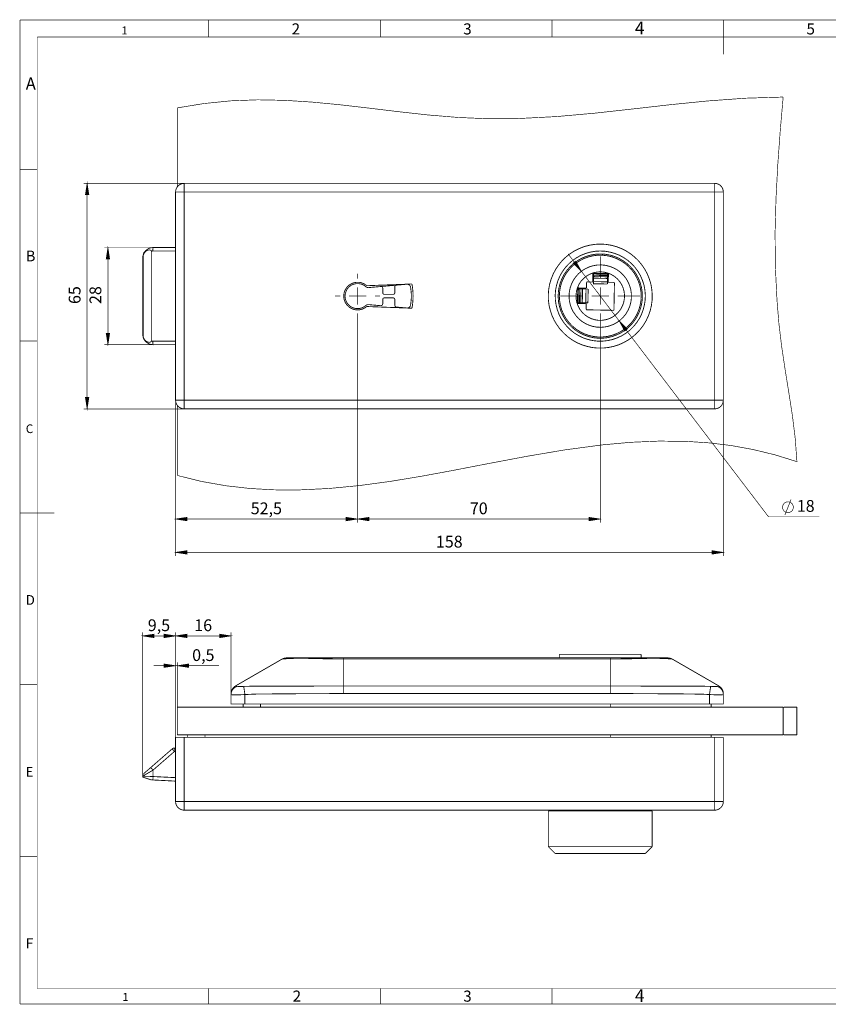
# Model space of a CAD drawing. Units: millimetres. Extents: x 7 to 412, y 7 to 291.
# Drawn here: x 7 to 240, y 7 to 291 of the extents above; entities that cross this region are included whole.
import ezdxf

# ---------------------------------------------------------------- set-up
doc = ezdxf.new("R2010")
doc.units = ezdxf.units.MM
for name, color, linetype in [('H', 7, 'Continuous'), ('P', 7, 'Continuous'), ('T', 7, 'Continuous')]:
    doc.layers.add(name, color=color, linetype=linetype)

msp = doc.modelspace()

# ---------------------------------------------------------------- hatches: boundary and pattern name
at = {"layer": 'H', "linetype": 'Continuous'}
for points in [[(25.894, 240.171), (26.405, 243.47), (26.917, 240.171), (25.894, 240.171)], [(31.909, 221.668), (32.403, 224.966), (32.914, 221.668), (31.909, 221.668)], [(168.963, 218.123), (166.564, 220.433), (167.358, 221.051), (168.963, 218.123)], [(181.487, 200.889), (179.881, 203.817), (182.298, 201.507), (181.487, 200.889)], [(32.403, 196.973), (31.909, 200.272), (32.914, 200.272), (32.403, 196.973)], [(26.405, 178.47), (25.894, 181.769), (26.917, 181.769), (26.405, 178.47)], [(55.227, 146.191), (51.929, 146.703), (55.227, 147.214), (55.227, 146.191)], [(101.124, 146.191), (101.124, 147.214), (104.422, 146.703), (101.124, 146.191)], [(107.721, 146.191), (104.422, 146.703), (107.721, 147.214), (107.721, 146.191)], [(171.115, 146.191), (171.115, 147.214), (174.431, 146.703), (171.115, 146.191)], [(55.227, 136.596), (51.929, 137.107), (55.227, 137.601), (55.227, 136.596)], [(206.622, 136.596), (206.622, 137.601), (209.92, 137.107), (206.622, 136.596)], [(45.72, 112.518), (42.422, 113.03), (45.72, 113.542), (45.72, 112.518)], [(48.613, 112.518), (48.613, 113.542), (51.929, 113.03), (48.613, 112.518)], [(55.227, 112.518), (51.929, 113.03), (55.227, 113.542), (55.227, 112.518)], [(64.629, 112.518), (64.629, 113.542), (67.927, 113.03), (64.629, 112.518)], [(48.613, 103.928), (48.613, 104.951), (51.929, 104.44), (48.613, 103.928)], [(55.721, 103.928), (52.423, 104.44), (55.721, 104.951), (55.721, 103.928)]]:
    msp.add_hatch(color=256, dxfattribs=at).paths.add_polyline_path(points)

# ---------------------------------------------------------------- linework, layer by layer
at = {"layer": 'P'}
for points, const_width in [([(411.956, 290.565), (7.038, 290.565)], 0.18), ([(7.038, 290.565), (7.038, 6.932)], 0.18), ([(61.489, 285.627), (61.489, 290.565)], 0.18), ([(110.984, 290.565), (110.984, 285.627)], 0.18), ([(160.496, 285.627), (160.496, 290.565)], 0.18), ([(209.991, 290.565), (209.991, 280.67)], 0.18), ([(407, 285.627), (11.994, 285.627)], 0.18), ([(11.994, 285.627), (11.994, 11.395)], 0.18), ([(227.171, 268.358), (226.325, 258.621), (225.619, 248.885), (225.108, 239.148), (224.843, 229.394), (224.913, 219.622), (225.39, 209.797), (225.937, 203.147), (226.73, 196.497), (227.736, 189.812), (228.812, 183.109), (229.852, 176.442), (230.664, 169.827), (231.14, 163.266), (224.825, 165.223), (218.493, 166.758), (212.196, 167.905), (205.916, 168.663), (199.619, 169.086), (191.417, 169.192), (183.215, 168.839), (175.031, 168.099), (164.077, 166.635), (153.141, 164.783), (142.205, 162.719), (131.251, 160.602), (122.502, 158.997), (113.718, 157.551), (104.934, 156.369), (96.132, 155.522), (87.313, 155.099), (80.363, 155.134), (73.413, 155.522), (66.428, 156.316), (59.425, 157.551), (52.423, 159.279)], 0.18), ([(52.423, 265.236), (60.113, 266.488), (67.857, 267.264), (75.636, 267.564), (83.485, 267.406), (91.387, 266.894), (99.325, 266.136), (107.28, 265.218), (116.046, 264.16), (124.795, 263.19), (133.526, 262.467), (142.222, 262.096), (150.865, 262.167), (161.819, 262.731), (172.738, 263.701), (183.603, 264.901), (194.469, 266.136), (205.352, 267.229), (216.235, 268.023), (227.171, 268.358)], 0.18), ([(52.423, 242.482), (52.423, 265.236)], 0.25), ([(11.994, 247.509), (7.038, 247.509)], 0.18), ([(54.416, 243.487), (25.4, 243.487)], 0.18), ([(26.405, 243.487), (26.917, 240.171), (25.894, 240.171), (26.405, 243.487)], 0.18), ([(26.405, 178.47), (26.405, 243.487)], 0.18), ([(51.911, 240.983), (51.964, 241.459), (52.105, 241.935), (52.335, 242.376), (52.652, 242.746), (53.023, 243.064), (53.463, 243.293), (53.922, 243.434), (54.416, 243.487)], 0.25), ([(54.416, 243.487), (54.416, 243.293), (54.416, 243.064), (54.416, 242.746), (54.416, 242.376), (54.416, 241.935), (54.416, 241.459), (54.416, 240.983)], 0.25), ([(207.416, 243.487), (54.416, 243.487)], 0.25), ([(207.416, 243.487), (207.91, 243.434), (208.368, 243.293), (208.809, 243.064), (209.18, 242.746), (209.497, 242.376), (209.726, 241.935), (209.868, 241.459), (209.92, 240.983)], 0.25), ([(207.416, 240.983), (207.416, 241.459), (207.416, 241.935), (207.416, 242.376), (207.416, 242.746), (207.416, 243.064), (207.416, 243.293), (207.416, 243.434)], 0.25), ([(51.911, 240.983), (51.911, 180.975)], 0.25), ([(54.416, 240.983), (53.922, 240.983), (53.463, 240.983), (53.023, 240.983), (52.652, 240.983), (52.335, 240.983), (52.105, 240.983), (51.964, 240.983)], 0.25), ([(207.416, 240.983), (54.416, 240.983)], 0.25), ([(54.416, 240.983), (54.416, 180.975)], 0.25), ([(207.416, 180.975), (207.416, 240.983)], 0.25), ([(209.92, 240.983), (209.726, 240.983), (209.497, 240.983), (209.18, 240.983), (208.809, 240.983), (208.368, 240.983), (207.91, 240.983), (207.416, 240.983)], 0.25), ([(209.92, 180.975), (209.92, 240.983)], 0.25), ([(45.42, 224.984), (31.397, 224.984)], 0.18), ([(32.403, 224.984), (32.914, 221.668), (31.891, 221.668), (32.403, 224.984)], 0.18), ([(32.403, 196.973), (32.403, 224.984)], 0.18), ([(42.563, 222.726), (42.633, 223.097), (42.915, 223.626), (43.286, 224.102), (44.097, 224.667), (44.697, 224.896), (45.42, 224.984)], 0.25), ([(42.563, 222.726), (42.933, 223.485), (43.533, 224.049), (44.044, 224.261), (44.432, 224.296), (44.662, 224.243), (44.785, 224.155), (44.873, 224.084), (44.909, 223.996), (44.909, 223.926)], 0.25), ([(45.42, 224.984), (45.403, 224.896), (45.385, 224.808), (45.385, 224.684), (45.367, 224.543), (45.367, 224.367), (45.367, 224.173), (45.367, 223.979)], 0.25), ([(51.911, 224.984), (45.42, 224.984)], 0.25), ([(174.413, 225.972), (175.966, 225.901), (177.483, 225.654), (178.982, 225.266), (180.428, 224.719), (181.804, 224.032), (183.109, 223.203), (184.309, 222.25), (185.42, 221.174), (186.408, 219.975), (187.272, 218.705), (187.995, 217.346), (188.577, 215.9), (189.018, 214.418), (189.283, 212.901), (189.406, 211.367), (189.371, 209.815), (189.177, 208.298), (188.824, 206.781), (188.313, 205.334), (187.66, 203.923), (186.866, 202.6), (185.932, 201.366), (184.891, 200.237), (183.727, 199.214), (182.457, 198.314), (181.116, 197.556), (179.705, 196.938), (178.241, 196.48), (176.724, 196.162), (175.189, 196.003), (173.637, 196.003), (172.103, 196.162), (170.603, 196.48), (169.122, 196.938), (167.711, 197.556), (166.37, 198.314), (165.1, 199.214), (163.953, 200.237), (162.895, 201.366), (161.978, 202.6), (161.167, 203.923), (160.514, 205.334), (160.02, 206.781), (159.65, 208.298), (159.456, 209.815), (159.42, 211.367), (159.544, 212.901), (159.808, 214.418), (160.249, 215.9), (160.831, 217.346), (161.555, 218.705), (162.419, 219.975), (163.407, 221.174), (164.518, 222.25), (165.717, 223.203), (167.023, 224.032), (168.416, 224.719), (169.845, 225.266), (171.344, 225.654), (172.879, 225.901), (174.413, 225.972)], 0.25), ([(42.422, 221.985), (42.492, 222.462), (42.563, 222.744), (42.563, 199.214)], 0.25), ([(42.422, 221.985), (42.457, 222.179)], 0.25), ([(42.422, 221.985), (42.422, 199.972)], 0.25), ([(42.422, 199.972), (42.422, 221.985)], 0.25), ([(45.367, 197.979), (44.909, 198.032), (44.909, 223.926), (45.367, 223.979)], 0.25), ([(45.367, 223.979), (51.911, 223.979)], 0.25), ([(174.413, 223.979), (175.842, 223.908), (177.253, 223.661), (178.629, 223.273), (179.97, 222.744), (181.222, 222.056), (182.404, 221.245), (183.48, 220.292), (184.45, 219.251), (185.297, 218.087), (186.02, 216.853), (186.584, 215.53), (187.025, 214.171), (187.29, 212.76), (187.413, 211.332), (187.378, 209.903), (187.166, 208.492), (186.813, 207.098), (186.32, 205.758), (185.667, 204.47), (184.891, 203.288), (183.974, 202.177), (182.951, 201.172), (181.822, 200.29), (180.605, 199.549), (179.299, 198.931), (177.959, 198.473), (176.548, 198.155), (175.137, 197.997), (173.69, 197.997), (172.279, 198.155), (170.886, 198.473), (169.527, 198.931), (168.222, 199.549), (167.005, 200.29), (165.876, 201.172), (164.853, 202.177), (163.936, 203.288), (163.16, 204.47), (162.507, 205.758), (162.013, 207.098), (161.66, 208.492), (161.466, 209.903), (161.413, 211.332), (161.537, 212.76), (161.819, 214.171), (162.243, 215.53), (162.807, 216.853), (163.53, 218.087), (164.377, 219.251), (165.347, 220.292), (166.423, 221.245), (167.605, 222.056), (168.875, 222.744), (170.198, 223.273), (171.573, 223.661), (172.985, 223.908), (174.413, 223.979)], 0.25), ([(174.413, 223.132), (173.038, 223.044), (171.662, 222.814), (170.339, 222.426), (169.051, 221.88), (167.852, 221.192), (166.723, 220.38), (165.7, 219.445), (164.8, 218.405), (164.006, 217.258), (163.371, 216.023), (162.86, 214.736), (162.507, 213.395), (162.313, 212.019), (162.278, 210.626), (162.384, 209.25), (162.666, 207.892), (163.089, 206.569), (163.671, 205.317), (164.377, 204.117), (165.223, 203.024), (166.194, 202.036), (167.27, 201.154), (168.434, 200.395), (169.686, 199.796), (170.991, 199.319), (172.35, 199.002), (173.725, 198.843), (175.101, 198.843), (176.495, 199.002), (177.835, 199.319), (179.141, 199.796), (180.393, 200.395), (181.557, 201.154), (182.633, 202.036), (183.603, 203.024), (184.45, 204.117), (185.155, 205.317), (185.738, 206.569), (186.161, 207.892), (186.443, 209.25), (186.567, 210.626), (186.514, 212.019), (186.32, 213.395), (185.967, 214.736), (185.473, 216.023), (184.82, 217.258), (184.044, 218.405), (183.127, 219.445), (182.104, 220.38), (180.975, 221.192), (179.776, 221.88), (178.506, 222.426), (177.165, 222.814), (175.807, 223.044), (174.413, 223.132)], 0.25), ([(162.613, 210.979), (162.701, 209.603), (162.93, 208.262), (163.318, 206.939), (163.865, 205.687), (164.553, 204.488), (165.382, 203.394), (166.317, 202.389), (167.375, 201.507), (168.522, 200.766), (169.739, 200.148), (171.027, 199.672), (172.367, 199.355), (173.725, 199.196), (175.101, 199.196), (176.459, 199.355), (177.8, 199.672), (179.088, 200.148), (180.322, 200.766), (181.469, 201.507), (182.51, 202.389), (183.462, 203.394), (184.273, 204.488), (184.961, 205.687), (185.508, 206.939), (185.896, 208.262), (186.143, 209.603), (186.214, 210.979), (186.143, 212.355), (185.896, 213.695), (185.508, 215.018), (184.961, 216.27), (184.273, 217.47), (183.462, 218.563), (182.51, 219.569), (181.469, 220.451), (180.322, 221.192), (179.088, 221.809), (177.8, 222.285), (176.459, 222.603), (175.101, 222.762), (173.725, 222.762), (172.367, 222.603), (171.027, 222.285), (169.739, 221.809), (168.522, 221.192), (167.375, 220.451), (166.317, 219.569), (165.382, 218.563), (164.553, 217.47), (163.865, 216.27), (163.318, 215.018), (162.93, 213.695), (162.701, 212.355), (162.613, 210.979)], 0.25), ([(168.963, 218.14), (165.1, 223.185)], 0.18), ([(174.413, 215.971), (174.413, 222.479)], 0.18), ([(165.418, 210.979), (165.488, 212.178), (165.735, 213.36), (166.123, 214.489), (166.67, 215.565), (167.358, 216.553), (168.152, 217.452), (169.069, 218.228), (170.092, 218.863), (171.185, 219.375), (172.332, 219.728), (173.514, 219.939), (174.713, 219.975), (175.913, 219.851), (177.077, 219.569), (178.206, 219.146), (179.264, 218.563), (180.217, 217.858), (181.081, 217.011), (181.839, 216.076), (182.439, 215.036), (182.915, 213.924), (183.233, 212.778), (183.392, 211.578), (183.392, 210.379), (183.233, 209.18), (182.915, 208.033), (182.439, 206.922), (181.839, 205.881), (181.081, 204.946), (180.217, 204.1), (179.264, 203.394), (178.206, 202.812), (177.077, 202.389), (175.913, 202.106), (174.713, 201.983), (173.514, 202.018), (172.332, 202.23), (171.185, 202.583), (170.092, 203.094), (169.069, 203.729), (168.152, 204.505), (167.358, 205.405), (166.67, 206.393), (166.123, 207.469), (165.735, 208.598), (165.488, 209.779), (165.418, 210.979)], 0.25), ([(168.963, 218.14), (167.358, 221.068), (166.546, 220.451), (168.963, 218.14)], 0.18), ([(104.422, 215.971), (104.422, 217.488)], 0.18), ([(174.413, 217.981), (175.489, 217.893), (176.53, 217.646), (177.518, 217.258), (178.435, 216.711), (179.264, 216.023), (179.987, 215.23), (180.569, 214.33), (181.01, 213.342), (181.293, 212.319), (181.416, 211.243), (181.363, 210.167), (181.169, 209.127), (180.799, 208.121), (180.287, 207.169), (179.634, 206.322), (178.876, 205.581), (177.994, 204.964), (177.024, 204.488), (176.001, 204.17), (174.943, 203.994), (173.884, 203.994), (172.826, 204.17), (171.803, 204.488), (170.833, 204.964), (169.968, 205.581), (169.192, 206.322), (168.54, 207.169), (168.028, 208.121), (167.658, 209.127), (167.464, 210.167), (167.428, 211.243), (167.534, 212.319), (167.834, 213.342), (168.257, 214.33), (168.839, 215.23), (169.563, 216.023), (170.392, 216.711), (171.309, 217.258), (172.297, 217.646), (173.337, 217.893), (174.413, 217.981)], 0.25), ([(168.963, 218.14), (179.881, 203.817)], 0.18), ([(172.244, 215.142), (172.279, 217.646)], 0.25), ([(172.244, 215.847), (172.261, 215.918), (172.314, 215.988), (172.367, 216.023), (172.455, 216.041)], 0.25), ([(172.455, 216.27), (172.385, 216.27), (172.297, 216.288)], 0.25), ([(172.491, 217.699), (172.455, 216.27)], 0.25), ([(172.455, 216.27), (172.455, 216.182), (172.455, 216.112), (172.455, 216.041)], 0.25), ([(176.512, 216.076), (172.508, 216.147), (172.508, 215.988), (172.491, 215.847), (172.491, 215.688), (172.491, 215.547), (172.491, 215.424), (172.491, 215.318), (172.491, 215.23)], 0.25), ([(172.508, 216.606), (172.508, 216.711), (172.508, 216.8), (172.526, 216.888), (172.526, 216.976)], 0.25), ([(176.512, 216.553), (172.508, 216.606), (172.508, 216.147)], 0.25), ([(176.53, 217.276), (172.526, 217.346), (172.526, 217.558), (176.53, 217.488), (176.53, 217.276)], 0.25), ([(172.526, 217.346), (172.526, 216.976)], 0.25), ([(172.526, 216.976), (176.512, 216.905)], 0.25), ([(176.495, 215.089), (176.495, 215.247), (176.495, 215.353), (176.495, 215.477), (176.495, 215.618), (176.495, 215.777), (176.495, 215.918), (176.512, 216.076)], 0.25), ([(176.512, 216.905), (176.53, 217.276)], 0.25), ([(176.512, 216.905), (176.512, 216.817), (176.512, 216.729), (176.512, 216.641), (176.512, 216.553)], 0.25), ([(176.512, 216.076), (176.512, 216.553)], 0.25), ([(176.565, 216.2), (176.548, 216.112), (176.548, 216.041), (176.548, 215.971)], 0.25), ([(176.548, 215.971), (176.653, 215.935), (176.742, 215.829)], 0.25), ([(176.548, 215.971), (176.636, 215.953), (176.689, 215.918)], 0.25), ([(176.565, 216.2), (176.583, 217.629)], 0.25), ([(176.759, 216.235), (176.671, 216.2), (176.601, 216.2)], 0.25), ([(176.777, 217.576), (176.742, 215.071)], 0.25), ([(176.742, 215.829), (176.742, 215.759)], 0.25), ([(107.068, 207.98), (106.415, 207.522), (105.692, 207.186), (104.916, 207.01), (104.122, 206.992), (103.329, 207.133), (102.588, 207.416), (101.918, 207.857), (101.353, 208.403), (100.894, 209.074), (100.595, 209.797), (100.436, 210.573), (100.436, 211.384), (100.595, 212.161), (100.894, 212.884), (101.353, 213.554), (101.918, 214.101), (102.588, 214.542), (103.329, 214.824), (104.122, 214.965), (104.916, 214.948), (105.692, 214.771), (106.415, 214.436), (107.068, 213.977)], 0.25), ([(106.821, 208.28), (106.221, 207.839), (105.516, 207.522), (104.775, 207.38), (104.017, 207.38), (103.293, 207.539), (102.588, 207.839), (101.988, 208.298), (101.477, 208.844), (101.106, 209.515), (100.877, 210.22), (100.789, 210.979), (100.877, 211.737), (101.106, 212.443), (101.477, 213.113), (101.988, 213.66), (102.588, 214.118), (103.293, 214.418), (104.017, 214.577), (104.775, 214.577), (105.516, 214.436), (106.221, 214.118), (106.821, 213.678)], 0.25), ([(104.422, 210.979), (104.422, 213.483)], 0.18), ([(107.58, 213.431), (107.474, 213.431), (107.368, 213.431), (107.28, 213.448), (107.174, 213.483), (107.086, 213.519), (106.998, 213.572), (106.909, 213.625), (106.821, 213.678)], 0.25), ([(107.068, 213.977), (120.103, 214.471)], 0.25), ([(107.58, 213.431), (118.622, 214.401)], 0.25), ([(111.39, 213.766), (111.495, 213.695), (111.566, 213.607), (111.619, 213.519), (111.654, 213.431), (111.672, 213.325)], 0.25), ([(111.672, 211.984), (111.672, 213.325)], 0.25), ([(115.164, 213.713), (115.182, 213.801), (115.2, 213.889), (115.235, 213.977), (115.288, 214.048), (115.358, 214.118)], 0.25), ([(115.164, 213.713), (115.164, 211.984)], 0.25), ([(118.622, 214.401), (118.816, 214.401), (118.992, 214.365), (119.168, 214.295), (119.327, 214.189), (119.451, 214.066), (119.574, 213.924), (119.645, 213.748), (119.698, 213.572)], 0.25), ([(119.698, 213.572), (119.786, 212.919), (119.856, 212.284), (119.909, 211.631), (119.909, 210.979), (119.909, 210.326), (119.856, 209.673), (119.786, 209.038), (119.698, 208.386)], 0.25), ([(120.103, 214.471), (120.244, 213.607), (120.333, 212.743), (120.403, 211.861), (120.421, 210.979), (120.403, 210.097), (120.333, 209.215), (120.244, 208.351), (120.103, 207.486)], 0.25), ([(169.192, 213.113), (167.763, 213.148)], 0.25), ([(167.834, 213.342), (170.321, 213.307)], 0.25), ([(167.834, 209.091), (167.905, 213.095), (168.116, 213.095)], 0.25), ([(168.116, 213.095), (168.046, 209.091)], 0.25), ([(168.487, 213.078), (168.116, 213.095)], 0.25), ([(168.416, 209.091), (168.487, 213.078)], 0.25), ([(168.487, 213.078), (168.575, 213.078), (168.663, 213.078), (168.751, 213.078), (168.857, 213.078)], 0.25), ([(168.857, 213.078), (168.787, 209.074)], 0.25), ([(169.316, 213.06), (168.857, 213.078)], 0.25), ([(169.157, 213.325), (169.192, 213.237), (169.192, 213.166)], 0.25), ([(169.422, 213.113), (169.351, 213.113), (169.28, 213.113), (169.192, 213.113)], 0.25), ([(169.316, 213.06), (169.245, 209.074)], 0.25), ([(170.303, 213.043), (170.145, 213.06), (170.039, 213.06), (169.915, 213.06), (169.774, 213.06), (169.616, 213.06), (169.474, 213.06), (169.316, 213.06)], 0.25), ([(169.422, 213.113), (169.457, 213.219), (169.563, 213.307)], 0.25), ([(169.422, 213.113), (169.439, 213.201), (169.474, 213.254)], 0.25), ([(169.563, 213.307), (169.633, 213.307)], 0.25), ([(170.303, 213.043), (170.233, 209.056)], 0.25), ([(170.921, 213.043), (170.833, 213.043), (170.674, 213.043), (170.568, 213.043), (170.445, 213.043), (170.303, 213.043)], 0.25), ([(170.427, 213.395), (170.409, 213.325), (170.321, 213.307)], 0.25), ([(170.427, 213.395), (170.462, 214.877)], 0.25), ([(170.462, 214.877), (170.48, 214.948), (170.515, 215.018), (170.586, 215.053), (170.656, 215.071)], 0.25), ([(172.244, 215.142), (172.208, 215.071), (172.138, 215.036), (170.656, 215.071)], 0.25), ([(170.921, 213.043), (170.85, 209.038)], 0.25), ([(176.477, 214.471), (172.473, 214.542), (172.473, 214.63), (172.473, 214.789), (172.491, 214.895), (172.491, 215.018), (172.491, 215.159)], 0.25), ([(176.495, 215.089), (172.491, 215.159)], 0.25), ([(174.413, 210.979), (174.413, 213.483)], 0.18), ([(176.477, 214.471), (176.477, 214.559), (176.477, 214.718), (176.477, 214.824), (176.477, 214.948), (176.495, 215.089)], 0.25), ([(176.83, 214.965), (176.759, 215), (176.742, 215.071)], 0.25), ([(176.83, 214.965), (178.312, 214.93)], 0.25), ([(178.312, 214.93), (178.382, 214.912), (178.453, 214.877), (178.488, 214.806), (178.506, 214.736)], 0.25), ([(178.506, 214.736), (178.364, 207.081)], 0.25), ([(99.413, 210.979), (97.913, 210.979)], 0.18), ([(104.422, 210.979), (101.918, 210.979)], 0.18), ([(104.422, 210.979), (104.422, 208.474)], 0.18), ([(104.422, 210.979), (106.909, 210.979)], 0.18), ([(109.414, 210.979), (110.913, 210.979)], 0.18), ([(111.672, 211.984), (111.672, 211.878), (111.707, 211.79), (111.742, 211.702), (111.813, 211.631), (111.883, 211.561), (111.972, 211.526), (112.06, 211.49), (112.166, 211.473)], 0.25), ([(111.672, 209.973), (111.672, 210.079), (111.707, 210.167), (111.742, 210.256), (111.813, 210.326), (111.883, 210.397), (111.972, 210.432), (112.06, 210.467), (112.166, 210.485), (114.67, 210.485), (114.759, 210.467), (114.864, 210.432), (114.935, 210.397), (115.023, 210.326), (115.076, 210.256), (115.129, 210.167), (115.147, 210.079), (115.164, 209.973), (115.164, 208.315)], 0.25), ([(111.672, 209.973), (111.672, 208.703)], 0.25), ([(114.67, 211.473), (112.166, 211.473)], 0.25), ([(114.67, 211.473), (114.759, 211.49), (114.864, 211.526), (114.935, 211.561), (115.023, 211.631), (115.076, 211.702), (115.129, 211.79), (115.147, 211.878), (115.164, 211.984)], 0.25), ([(169.422, 210.979), (162.913, 210.979)], 0.18), ([(174.413, 210.979), (171.909, 210.979)], 0.18), ([(174.413, 210.979), (174.413, 208.474)], 0.18), ([(174.413, 210.979), (176.918, 210.979)], 0.18), ([(179.423, 210.979), (185.914, 210.979)], 0.18), ([(106.821, 208.28), (106.909, 208.333), (106.998, 208.386), (107.086, 208.439), (107.174, 208.474), (107.28, 208.509), (107.368, 208.527), (107.474, 208.527), (107.58, 208.527), (111.125, 208.209)], 0.25), ([(120.103, 207.486), (107.068, 207.98)], 0.25), ([(111.672, 208.703), (111.654, 208.615), (111.619, 208.509), (111.566, 208.421), (111.495, 208.351), (111.425, 208.28), (111.319, 208.245), (111.231, 208.209), (111.125, 208.209)], 0.25), ([(115.623, 207.821), (115.535, 207.839), (115.447, 207.874), (115.358, 207.91), (115.288, 207.98), (115.235, 208.051), (115.2, 208.139), (115.182, 208.227), (115.164, 208.315)], 0.25), ([(118.622, 207.557), (115.623, 207.821)], 0.25), ([(119.698, 208.386), (119.645, 208.209), (119.574, 208.033), (119.451, 207.892), (119.327, 207.768), (119.168, 207.663), (118.992, 207.592), (118.816, 207.557), (118.622, 207.557)], 0.25), ([(167.693, 209.038), (169.122, 209.021)], 0.25), ([(170.251, 208.809), (167.746, 208.844)], 0.25), ([(167.834, 209.091), (168.046, 209.091)], 0.25), ([(168.046, 209.091), (168.416, 209.091)], 0.25), ([(168.787, 209.074), (168.681, 209.074), (168.593, 209.074), (168.504, 209.074), (168.416, 209.091)], 0.25), ([(168.787, 209.074), (169.245, 209.074)], 0.25), ([(169.122, 209.021), (169.122, 208.95), (169.104, 208.862)], 0.25), ([(169.122, 209.021), (169.21, 209.021), (169.28, 209.021), (169.351, 209.021)], 0.25), ([(169.245, 209.074), (169.404, 209.074), (169.545, 209.056), (169.704, 209.056), (169.845, 209.056), (169.968, 209.056), (170.074, 209.056), (170.18, 209.056)], 0.25), ([(169.545, 208.809), (169.474, 208.827), (169.404, 208.88), (169.369, 208.933), (169.351, 209.021)], 0.25), ([(170.85, 209.038), (170.762, 209.038), (170.621, 209.038), (170.498, 209.038), (170.374, 209.056), (170.233, 209.056)], 0.25), ([(170.251, 208.809), (170.321, 208.774), (170.356, 208.703), (170.321, 207.222)], 0.25), ([(170.515, 207.028), (170.445, 207.045), (170.374, 207.081), (170.339, 207.151), (170.321, 207.222)], 0.25), ([(178.364, 207.081), (178.364, 207.01), (178.312, 206.939), (178.241, 206.904), (178.17, 206.887)], 0.25), ([(104.422, 205.987), (104.422, 204.47)], 0.18), ([(104.422, 204.47), (104.422, 145.715)], 0.18), ([(104.422, 204.47), (104.422, 145.715)], 0.18), ([(178.17, 206.887), (170.515, 207.028)], 0.25), ([(174.413, 205.987), (174.413, 199.478)], 0.18), ([(179.881, 203.817), (181.469, 200.889), (182.28, 201.507), (179.881, 203.817)], 0.18), ([(179.881, 203.817), (222.956, 147.355)], 0.18), ([(32.403, 196.973), (31.891, 200.29), (32.914, 200.29), (32.403, 196.973)], 0.18), ([(42.457, 199.778), (42.422, 199.972)], 0.25), ([(42.563, 199.214), (42.492, 199.496), (42.422, 199.972)], 0.25), ([(45.367, 197.979), (45.367, 197.785), (45.367, 197.591), (45.367, 197.414), (45.385, 197.273), (45.385, 197.15), (45.403, 197.062), (45.42, 196.973), (44.697, 197.062), (44.097, 197.291), (43.286, 197.855), (42.915, 198.332), (42.633, 198.861), (42.563, 199.231)], 0.25), ([(44.909, 198.032), (44.891, 197.926), (44.838, 197.838), (44.732, 197.767), (44.538, 197.679), (44.168, 197.661), (43.674, 197.82), (43.233, 198.138), (42.81, 198.649), (42.563, 199.231)], 0.25), ([(174.413, 199.478), (174.413, 145.715)], 0.18), ([(7.038, 198.014), (11.994, 198.014)], 0.18), ([(45.42, 196.973), (31.397, 196.973)], 0.18), ([(51.911, 197.979), (45.367, 197.979)], 0.25), ([(51.911, 196.973), (45.42, 196.973)], 0.25), ([(26.405, 178.47), (25.894, 181.786), (26.917, 181.786), (26.405, 178.47)], 0.18), ([(51.911, 180.975), (52.105, 180.975), (52.335, 180.975), (52.652, 180.975), (53.023, 180.975), (53.463, 180.975), (53.922, 180.975), (54.416, 180.975)], 0.25), ([(54.416, 178.47), (53.922, 178.523), (53.463, 178.664), (53.023, 178.894), (52.652, 179.211), (52.335, 179.582), (52.105, 180.023), (51.964, 180.499), (51.911, 180.975)], 0.25), ([(51.911, 180.975), (51.911, 136.102)], 0.18), ([(51.911, 180.975), (51.911, 145.715)], 0.18), ([(52.423, 159.279), (52.423, 179.476)], 0.25), ([(54.416, 180.975), (54.416, 180.499), (54.416, 180.023), (54.416, 179.582), (54.416, 179.211), (54.416, 178.894), (54.416, 178.664), (54.416, 178.523)], 0.25), ([(54.416, 180.975), (207.416, 180.975)], 0.25), ([(207.416, 180.975), (207.91, 180.975), (208.368, 180.975), (208.809, 180.975), (209.18, 180.975), (209.497, 180.975), (209.726, 180.975), (209.868, 180.975)], 0.25), ([(207.416, 178.47), (207.416, 178.664), (207.416, 178.894), (207.416, 179.211), (207.416, 179.582), (207.416, 180.023), (207.416, 180.499), (207.416, 180.975)], 0.25), ([(209.92, 180.975), (209.868, 180.499), (209.726, 180.023), (209.497, 179.582), (209.18, 179.211), (208.809, 178.894), (208.368, 178.664), (207.91, 178.523), (207.416, 178.47)], 0.25), ([(209.92, 180.975), (209.92, 136.102)], 0.18), ([(54.416, 178.47), (25.4, 178.47)], 0.18), ([(54.416, 178.47), (207.416, 178.47)], 0.25), ([(230.117, 150.125), (230.099, 150.301), (230.064, 150.477), (230.011, 150.654), (229.941, 150.813), (229.87, 150.971), (229.764, 151.112), (229.641, 151.236), (229.5, 151.359), (229.358, 151.465), (229.2, 151.536), (229.041, 151.606), (228.865, 151.659), (228.688, 151.677), (228.512, 151.677), (228.335, 151.659), (228.159, 151.624), (227.983, 151.571), (227.824, 151.5), (227.683, 151.412), (227.542, 151.306), (227.401, 151.183), (227.295, 151.042), (227.207, 150.901), (227.118, 150.724), (227.065, 150.566), (227.013, 150.389), (226.995, 150.213), (226.995, 150.036), (227.013, 149.86), (227.065, 149.684), (227.118, 149.525), (227.207, 149.366), (227.295, 149.207), (227.401, 149.066), (227.542, 148.943), (227.683, 148.837), (227.824, 148.749), (227.983, 148.678), (228.159, 148.625), (228.335, 148.59), (228.512, 148.572), (228.688, 148.572), (228.865, 148.608), (229.041, 148.643), (229.2, 148.713), (229.358, 148.802), (229.5, 148.89), (229.641, 149.013), (229.764, 149.137), (229.87, 149.278), (229.941, 149.437), (230.011, 149.595), (230.064, 149.772), (230.099, 149.948), (230.117, 150.125)], 0.18), ([(227.665, 147.902), (229.447, 152.347)], 0.18), ([(7.038, 148.502), (16.933, 148.502)], 0.18), ([(51.911, 146.72), (55.21, 147.214), (55.21, 146.209), (51.911, 146.72)], 0.18), ([(51.911, 146.703), (104.422, 146.703)], 0.18), ([(104.422, 146.72), (101.106, 146.209), (101.106, 147.214), (104.422, 146.72)], 0.18), ([(104.422, 146.72), (107.721, 147.214), (107.721, 146.209), (104.422, 146.72)], 0.18), ([(104.422, 146.72), (174.413, 146.72)], 0.18), ([(174.413, 146.72), (171.115, 146.209), (171.115, 147.214), (174.413, 146.72)], 0.18), ([(222.956, 147.355), (237.578, 147.355)], 0.18), ([(51.911, 137.107), (55.21, 137.619), (55.21, 136.596), (51.911, 137.107)], 0.18), ([(51.911, 137.107), (209.92, 137.107)], 0.18), ([(209.92, 137.107), (206.604, 136.596), (206.604, 137.619), (209.92, 137.107)], 0.18), ([(42.422, 72.602), (42.422, 114.035)], 0.18), ([(42.422, 113.03), (45.72, 113.542), (45.72, 112.518), (42.422, 113.03)], 0.18), ([(51.911, 113.03), (48.613, 112.518), (48.613, 113.542), (51.911, 113.03)], 0.18), ([(51.911, 83.802), (51.911, 114.035)], 0.18), ([(51.911, 83.802), (51.911, 114.035)], 0.18), ([(51.911, 113.03), (55.21, 113.542), (55.21, 112.518), (51.911, 113.03)], 0.18), ([(67.91, 113.03), (64.611, 112.518), (64.611, 113.542), (67.91, 113.03)], 0.18), ([(67.91, 96.132), (67.91, 114.035)], 0.18), ([(51.911, 113.03), (42.422, 113.03)], 0.18), ([(51.911, 113.03), (67.91, 113.03)], 0.18), ([(51.911, 104.44), (48.613, 103.946), (48.613, 104.951), (51.911, 104.44)], 0.18), ([(51.911, 83.802), (51.911, 105.445)], 0.18), ([(52.423, 92.498), (52.423, 105.445)], 0.18), ([(52.423, 104.44), (55.721, 104.951), (55.721, 103.946), (52.423, 104.44)], 0.18), ([(82.656, 106.363), (75.953, 102.5), (69.162, 98.584)], 0.25), ([(83.908, 106.698), (83.256, 106.609), (82.656, 106.363)], 0.25), ([(82.656, 106.363), (82.991, 106.398), (83.15, 106.398), (83.308, 106.415), (83.467, 106.433), (83.661, 106.433), (83.855, 106.451), (84.085, 106.468), (84.332, 106.486), (84.79, 106.504), (85.496, 106.521), (86.095, 106.557), (86.554, 106.557), (87.348, 106.574), (88.036, 106.574), (89.165, 106.574), (90.664, 106.539), (92.093, 106.504), (93.574, 106.468), (95.303, 106.433), (96.979, 106.398), (98.69, 106.38), (100.418, 106.363)], 0.25), ([(83.908, 106.698), (84.032, 106.698), (84.42, 106.698), (85.072, 106.698), (85.725, 106.698), (86.519, 106.698), (87.454, 106.698), (88.53, 106.698), (89.729, 106.698), (91.07, 106.698), (92.481, 106.698), (93.998, 106.698), (96.061, 106.698), (98.213, 106.698), (100.418, 106.698)], 0.25), ([(100.418, 106.698), (177.412, 106.698), (177.412, 106.609), (177.412, 106.504), (177.412, 106.363)], 0.25), ([(100.418, 106.363), (100.418, 106.451), (100.418, 106.574), (100.418, 106.662)], 0.25), ([(100.418, 106.363), (100.418, 98.584)], 0.25), ([(100.418, 106.363), (177.412, 106.363)], 0.25), ([(162.613, 107.703), (162.613, 106.698)], 0.25), ([(162.613, 107.703), (162.789, 107.703), (163.107, 107.703), (163.583, 107.703), (164.2, 107.703), (164.941, 107.703), (165.823, 107.703), (166.829, 107.703), (167.922, 107.703), (169.122, 107.703), (170.374, 107.703), (171.697, 107.703), (173.038, 107.703), (174.413, 107.703)], 0.25), ([(174.413, 107.703), (175.789, 107.703), (177.13, 107.703), (178.453, 107.703), (179.705, 107.703), (180.904, 107.703), (181.998, 107.703), (183.003, 107.703), (183.885, 107.703), (184.626, 107.703), (185.244, 107.703), (185.72, 107.703), (186.037, 107.703), (186.196, 107.703)], 0.25), ([(177.412, 106.698), (179.599, 106.698), (181.751, 106.698), (183.833, 106.698), (185.349, 106.698), (186.761, 106.698), (188.101, 106.698), (189.301, 106.698), (190.377, 106.698), (191.311, 106.698), (192.105, 106.698), (192.758, 106.698), (193.41, 106.698), (193.798, 106.698), (193.922, 106.698)], 0.25), ([(177.412, 106.363), (177.8, 106.363), (178.329, 106.363), (179.052, 106.38), (179.846, 106.38), (180.375, 106.398), (180.887, 106.398), (182.016, 106.415), (183.444, 106.451), (184.591, 106.468), (185.367, 106.486), (185.967, 106.504), (187.025, 106.539), (187.519, 106.539), (188.225, 106.557), (189.159, 106.574), (189.847, 106.574), (190.606, 106.574), (191.294, 106.557), (191.982, 106.539), (192.899, 106.504), (193.322, 106.486), (193.499, 106.468), (193.71, 106.468), (193.993, 106.451), (194.292, 106.433), (194.61, 106.415), (194.804, 106.398), (195.086, 106.38), (195.174, 106.363)], 0.25), ([(177.412, 106.363), (177.412, 98.584)], 0.25), ([(186.214, 106.698), (186.214, 107.703)], 0.25), ([(195.174, 106.363), (194.575, 106.609), (193.922, 106.698)], 0.25), ([(208.668, 98.584), (201.877, 102.5), (195.174, 106.363)], 0.25), ([(51.911, 104.44), (45.561, 104.44)], 0.18), ([(51.911, 104.44), (52.423, 104.44), (64.435, 104.44)], 0.18), ([(7.038, 99.007), (11.994, 99.007)], 0.18), ([(69.162, 98.584), (68.651, 98.196), (68.245, 97.667), (67.998, 97.049), (67.91, 96.414)], 0.25), ([(67.91, 96.132), (67.945, 96.52), (68.033, 96.89), (68.192, 97.261), (68.404, 97.596), (68.668, 97.896), (68.968, 98.143), (69.303, 98.337), (69.674, 98.496)], 0.25), ([(67.91, 96.414), (67.91, 96.344), (67.91, 96.273), (67.91, 96.132)], 0.25), ([(69.674, 98.496), (69.374, 98.531), (69.286, 98.566), (69.162, 98.584)], 0.25), ([(71.561, 98.496), (70.891, 98.443), (70.309, 98.425), (69.885, 98.443), (69.674, 98.496)], 0.25), ([(100.418, 98.584), (84.437, 98.566), (81.933, 98.566), (79.41, 98.548), (76.906, 98.548), (74.401, 98.531), (71.561, 98.496)], 0.25), ([(71.914, 96.132), (71.861, 96.52), (71.808, 96.89), (71.755, 97.261), (71.702, 97.596), (71.649, 97.896), (71.614, 98.143), (71.579, 98.337), (71.561, 98.496)], 0.25), ([(205.916, 93.398), (71.914, 93.398), (71.914, 96.132), (75.212, 96.273), (78.176, 96.291), (81.668, 96.326), (84.808, 96.344), (87.93, 96.379), (94.262, 96.397), (100.418, 96.414), (177.412, 96.414), (181.293, 96.414), (185.261, 96.397), (189.318, 96.379), (193.234, 96.344), (195.686, 96.326), (198.349, 96.308), (201.066, 96.273), (203.447, 96.255), (205.916, 96.132)], 0.25), ([(177.412, 98.584), (100.418, 98.584)], 0.25), ([(100.418, 96.414), (100.418, 96.732), (100.418, 97.067), (100.418, 97.367), (100.418, 97.667), (100.418, 97.931), (100.418, 98.178), (100.418, 98.39), (100.418, 98.584)], 0.25), ([(177.412, 98.584), (177.412, 98.39), (177.412, 98.178), (177.412, 97.931), (177.412, 97.667), (177.412, 97.367), (177.412, 97.067), (177.412, 96.732), (177.412, 96.414)], 0.25), ([(177.412, 98.584), (193.393, 98.566), (195.898, 98.566), (198.42, 98.548), (200.925, 98.548), (203.429, 98.531), (206.269, 98.496)], 0.25), ([(206.269, 98.496), (206.234, 98.337), (206.216, 98.143), (206.181, 97.896), (206.128, 97.596), (206.075, 97.261), (206.022, 96.89), (205.969, 96.52), (205.916, 96.132)], 0.25), ([(206.269, 98.496), (206.904, 98.443), (207.522, 98.425), (207.963, 98.443), (208.157, 98.496), (208.527, 98.337), (208.862, 98.143), (209.162, 97.896), (209.427, 97.596), (209.638, 97.261), (209.797, 96.89), (209.885, 96.52), (209.92, 96.132)], 0.25), ([(208.157, 98.496), (208.456, 98.531), (208.545, 98.566), (208.668, 98.584)], 0.25), ([(209.92, 96.414), (209.832, 97.049), (209.585, 97.667), (209.18, 98.196), (208.668, 98.584)], 0.25), ([(67.91, 96.132), (68.21, 96.061), (68.562, 96.044), (69.092, 96.044), (69.727, 96.044), (70.432, 96.061), (71.914, 96.132)], 0.25), ([(71.914, 93.398), (71.138, 93.398), (70.379, 93.398), (69.691, 93.398), (69.092, 93.398), (68.58, 93.398), (68.227, 93.398), (67.998, 93.398), (67.91, 93.398), (67.91, 96.132)], 0.25), ([(205.916, 96.132), (207.398, 96.061), (208.104, 96.044), (208.739, 96.044), (209.268, 96.044), (209.621, 96.061), (209.92, 96.132), (209.92, 93.398), (209.832, 93.398), (209.603, 93.398), (209.233, 93.398), (208.739, 93.398), (208.139, 93.398), (207.451, 93.398), (206.693, 93.398), (205.916, 93.398), (205.916, 96.132)], 0.25), ([(209.92, 96.132), (209.92, 96.273), (209.92, 96.344)], 0.25), ([(52.423, 92.498), (52.423, 84.508)], 0.25), ([(52.423, 92.498), (60.113, 92.498), (67.857, 92.498), (75.636, 92.498), (83.485, 92.498), (91.387, 92.498), (99.325, 92.498), (107.28, 92.498), (116.046, 92.498), (124.795, 92.498), (133.526, 92.498), (142.222, 92.498), (150.865, 92.498), (161.819, 92.498), (172.738, 92.498), (183.603, 92.498), (194.469, 92.498), (205.352, 92.498), (216.235, 92.498), (227.171, 92.498)], 0.25), ([(71.42, 93.398), (71.42, 92.498)], 0.25), ([(76.412, 92.498), (76.412, 93.398)], 0.25), ([(177.412, 93.398), (177.412, 92.498)], 0.25), ([(206.41, 92.498), (206.41, 93.398)], 0.25), ([(227.171, 92.498), (227.171, 84.508)], 0.25), ([(227.33, 92.498), (227.736, 92.498), (228.812, 92.498), (229.852, 92.498), (230.664, 92.498), (231.14, 92.498)], 0.25), ([(231.14, 92.498), (231.14, 84.508)], 0.25), ([(51.911, 65.299), (51.911, 83.802), (52.105, 83.802), (52.335, 83.802), (52.652, 83.802), (53.023, 83.802), (53.463, 83.802), (53.922, 83.802), (54.416, 83.802)], 0.25), ([(52.423, 84.508), (60.113, 84.508), (67.857, 84.508), (75.636, 84.508), (83.485, 84.508), (91.387, 84.508), (99.325, 84.508), (107.28, 84.508), (116.046, 84.508), (124.795, 84.508), (133.526, 84.508), (142.222, 84.508), (150.865, 84.508), (161.819, 84.508), (172.738, 84.508), (183.603, 84.508), (194.469, 84.508), (205.352, 84.508), (216.235, 84.508), (227.171, 84.508)], 0.25), ([(207.416, 65.299), (54.416, 65.299), (54.416, 83.802), (207.416, 83.802)], 0.25), ([(55.421, 84.508), (55.421, 83.802)], 0.25), ([(60.413, 83.802), (60.413, 84.508)], 0.25), ([(177.412, 84.508), (177.412, 83.802)], 0.25), ([(206.41, 83.802), (206.41, 84.508)], 0.25), ([(207.416, 83.802), (207.416, 65.299)], 0.25), ([(207.416, 83.802), (207.91, 83.802), (208.368, 83.802), (208.809, 83.802), (209.18, 83.802), (209.497, 83.802), (209.726, 83.802), (209.868, 83.802)], 0.25), ([(209.92, 83.802), (209.92, 65.299)], 0.25), ([(227.33, 84.508), (227.736, 84.508), (228.812, 84.508), (229.852, 84.508), (230.664, 84.508), (231.14, 84.508)], 0.25), ([(50.923, 80.451), (44.75, 75.089)], 0.25), ([(45.42, 72.496), (45.42, 74.348), (51.576, 79.71)], 0.25), ([(51.576, 80.698), (51.488, 80.698), (51.4, 80.68), (51.312, 80.663), (51.223, 80.645), (51.153, 80.61), (51.065, 80.557), (50.994, 80.504), (50.923, 80.451)], 0.25), ([(51.576, 79.71), (51.453, 79.851), (51.329, 79.992), (51.223, 80.116), (51.118, 80.239), (51.029, 80.328), (50.976, 80.398), (50.923, 80.451)], 0.25), ([(51.576, 79.71), (51.576, 79.904), (51.576, 80.081), (51.576, 80.257), (51.576, 80.416), (51.576, 80.539), (51.576, 80.627), (51.576, 80.698), (51.911, 80.698)], 0.25), ([(51.576, 79.71), (51.911, 79.71)], 0.25), ([(45.42, 74.348), (44.309, 73.695), (43.286, 73.113), (42.898, 72.884), (42.633, 72.725), (42.474, 72.637)], 0.25), ([(44.75, 75.089), (44.027, 74.454), (43.339, 73.872), (43.092, 73.642), (42.898, 73.484), (42.792, 73.395)], 0.25), ([(44.75, 75.089), (44.803, 75.036), (44.873, 74.965), (44.944, 74.877), (45.05, 74.754), (45.156, 74.63), (45.279, 74.489), (45.42, 74.348)], 0.25), ([(42.422, 72.602), (42.422, 72.708), (42.439, 72.813), (42.457, 72.919)], 0.25), ([(42.422, 72.602), (42.527, 72.602)], 0.25), ([(42.422, 72.443), (42.422, 72.531), (42.422, 72.602)], 0.25), ([(42.422, 72.443), (42.492, 72.337), (42.563, 72.284)], 0.25), ([(42.616, 73.201), (42.474, 72.919), (42.474, 72.637)], 0.25), ([(42.474, 72.602), (42.492, 72.337)], 0.25), ([(42.527, 72.602), (42.633, 72.602), (42.915, 72.584), (43.286, 72.566), (44.097, 72.549), (44.697, 72.531), (45.42, 72.496)], 0.25), ([(42.545, 73.096), (42.616, 73.201), (42.686, 73.29), (42.757, 73.36)], 0.25), ([(42.563, 72.284), (42.933, 72.178), (43.515, 71.984), (44.044, 71.808), (44.432, 71.684), (44.662, 71.614), (44.785, 71.561), (44.873, 71.543)], 0.25), ([(44.909, 71.526), (45.367, 71.508)], 0.25), ([(45.42, 72.496), (45.403, 72.302), (45.403, 72.125), (45.385, 71.949), (45.385, 71.79), (45.367, 71.667), (45.367, 71.579), (45.367, 71.508)], 0.25), ([(45.367, 71.508), (51.911, 71.173)], 0.25), ([(51.911, 72.178), (45.42, 72.496)], 0.25), ([(51.911, 65.299), (52.105, 65.299), (52.335, 65.299), (52.652, 65.299), (53.023, 65.299), (53.463, 65.299), (53.922, 65.299), (54.416, 65.299)], 0.25), ([(54.416, 62.794), (53.922, 62.847), (53.463, 62.988), (53.023, 63.218), (52.652, 63.535), (52.335, 63.906), (52.105, 64.347), (51.964, 64.823), (51.911, 65.299)], 0.25), ([(54.416, 65.299), (54.416, 64.823), (54.416, 64.347), (54.416, 63.906), (54.416, 63.535), (54.416, 63.218), (54.416, 62.988), (54.416, 62.847)], 0.25), ([(207.416, 65.299), (207.91, 65.299), (208.368, 65.299), (208.809, 65.299), (209.18, 65.299), (209.497, 65.299), (209.726, 65.299), (209.868, 65.299)], 0.25), ([(207.416, 62.794), (207.416, 62.988), (207.416, 63.218), (207.416, 63.535), (207.416, 63.906), (207.416, 64.347), (207.416, 64.823), (207.416, 65.299)], 0.25), ([(209.92, 65.299), (209.868, 64.823), (209.726, 64.347), (209.497, 63.906), (209.18, 63.535), (208.809, 63.218), (208.368, 62.988), (207.91, 62.847), (207.416, 62.794)], 0.25), ([(207.416, 62.794), (54.416, 62.794)], 0.25), ([(159.42, 62.6), (159.42, 52.299)], 0.25), ([(174.413, 62.6), (172.879, 62.6), (171.344, 62.6), (169.845, 62.6), (168.416, 62.6), (167.023, 62.6), (165.717, 62.6), (164.518, 62.6), (163.407, 62.6), (162.419, 62.6), (161.555, 62.6), (160.831, 62.6), (160.249, 62.6), (159.808, 62.6), (159.544, 62.6), (159.42, 62.6)], 0.25), ([(160.92, 62.794), (160.92, 62.6)], 0.25), ([(189.406, 62.6), (189.283, 62.6), (189.018, 62.6), (188.577, 62.6), (187.995, 62.6), (187.272, 62.6), (186.408, 62.6), (185.42, 62.6), (184.309, 62.6), (183.109, 62.6), (181.804, 62.6), (180.428, 62.6), (178.982, 62.6), (177.483, 62.6), (175.966, 62.6), (174.413, 62.6)], 0.25), ([(187.907, 62.6), (187.907, 62.794)], 0.25), ([(189.406, 52.299), (189.406, 62.6)], 0.25), ([(159.42, 52.299), (161.413, 50.306)], 0.25), ([(159.42, 52.299), (159.544, 52.299), (159.808, 52.299), (160.249, 52.299), (160.831, 52.299), (161.555, 52.299), (162.419, 52.299), (163.407, 52.299), (164.518, 52.299), (165.717, 52.299), (167.023, 52.299), (168.416, 52.299), (169.845, 52.299), (171.344, 52.299), (172.879, 52.299), (174.413, 52.299)], 0.25), ([(174.413, 52.299), (175.966, 52.299), (177.483, 52.299), (178.982, 52.299), (180.428, 52.299), (181.804, 52.299), (183.109, 52.299), (184.309, 52.299), (185.42, 52.299), (186.408, 52.299), (187.272, 52.299), (187.995, 52.299), (188.577, 52.299), (189.018, 52.299), (189.283, 52.299), (189.406, 52.299)], 0.25), ([(187.413, 50.306), (189.406, 52.299)], 0.25), ([(11.994, 49.512), (7.038, 49.512)], 0.18), ([(161.413, 50.306), (161.537, 50.306), (161.819, 50.306), (162.243, 50.306), (162.807, 50.306), (163.53, 50.306), (164.377, 50.306), (165.347, 50.306), (166.423, 50.306), (167.605, 50.306), (168.875, 50.306), (170.198, 50.306), (171.573, 50.306), (172.985, 50.306), (174.413, 50.306)], 0.25), ([(174.413, 50.306), (175.842, 50.306), (177.253, 50.306), (178.629, 50.306), (179.97, 50.306), (181.222, 50.306), (182.404, 50.306), (183.48, 50.306), (184.45, 50.306), (185.297, 50.306), (186.02, 50.306), (186.584, 50.306), (187.025, 50.306), (187.29, 50.306), (187.413, 50.306)], 0.25), ([(11.994, 11.395), (406.982, 11.395)], 0.18), ([(61.489, 6.932), (61.489, 11.395)], 0.18), ([(110.984, 11.395), (110.984, 6.932)], 0.18), ([(160.496, 6.932), (160.496, 11.395)], 0.18), ([(7.038, 6.932), (411.956, 6.932)], 0.18)]:
    msp.add_lwpolyline(points, dxfattribs=dict(at, const_width=const_width))

# ---------------------------------------------------------------- texts
at = {"layer": 'T', "attachment_point": 7}
for s, insert, char_height in [('{\\fArial|b0|i0|c0|p18;2}', (85.4, 286.4), 3.2), ('{\\fArial|b0|i0|c0|p18;3}', (134.9, 286.4), 3.2), ('{\\fArial|b0|i0|c0|p18;4}', (184.4, 286.4), 3.7), ('{\\fArial|b0|i0|c0|p18;5}', (233.9, 286.4), 3.2), ('{\\fArial|b0|i0|c0|p18;1}', (36.3, 286.4), 2.3), ('{\\fArial|b0|i0|c0|p18;A}', (8.7, 270.5), 3.5), ('{\\fArial|b0|i0|c0|p18;B}', (8.7, 221), 3.1), ('{\\fArial|b0|i0|c0|p18;C}', (8.7, 171.5), 2.5), ('{\\fArial|b0|i0|c0|p18;52,5}', (73.6, 148.1), 3.4), ('{\\fArial|b0|i0|c0|p18;70}', (136.8, 148.1), 3.4), ('{\\fArial|b0|i0|c0|p18;18}', (231.1, 148.8), 3.4), ('{\\fArial|b0|i0|c0|p18;158}', (127, 138.5), 3.4), ('{\\fArial|b0|i0|c0|p18;D}', (8.7, 122), 2.8), ('{\\fArial|b0|i0|c0|p18;9,5}', (43.9, 114.4), 3.4), ('{\\fArial|b0|i0|c0|p18;16}', (57.3, 114.4), 3.4), ('{\\fArial|b0|i0|c0|p18;0,5}', (56.7, 105.8), 3.4), ('{\\fArial|b0|i0|c0|p18;E}', (8.7, 72.5), 2.7), ('{\\fArial|b0|i0|c0|p18;F}', (8.7, 23), 2.9), ('{\\fArial|b0|i0|c0|p18;1}', (36.6, 7.8), 2.3), ('{\\fArial|b0|i0|c0|p18;2}', (85.7, 7.6), 3.2), ('{\\fArial|b0|i0|c0|p18;3}', (134.9, 7.6), 3.2), ('{\\fArial|b0|i0|c0|p18;4}', (184.4, 7.5), 3.7)]:
    msp.add_mtext(s, dxfattribs=dict(at, insert=insert, char_height=char_height))
at = {"layer": 'T', "char_height": 3.4, "attachment_point": 1, "rotation": 90}
for s, insert in [('{\\fArial|b0|i0|c0|p18;65 }', (21.1, 208.7)), ('{\\fArial|b0|i0|c0|p18;28 }', (27.1, 208.7))]:
    msp.add_mtext(s, dxfattribs=dict(at, insert=insert))

doc.saveas('drawing.dxf')
